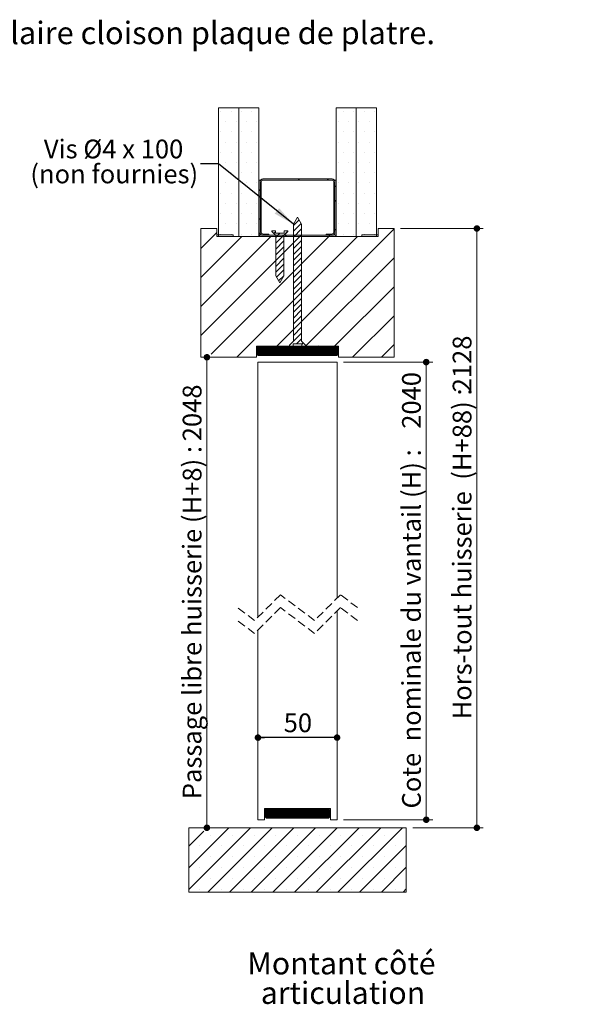
# Model space of a CAD drawing. Units: millimetres. Extents: x 11 to 849, y -9 to 1181.
# Drawn here: x 500 to 849, y 569 to 1181 of the extents above; entities that cross this region are included whole.
import ezdxf

# ---------------------------------------------------------------- set-up
doc = ezdxf.new("R2010")
doc.units = ezdxf.units.MM
doc.header["$LTSCALE"] = 4
doc.linetypes.add('HIDDEN', pattern=[1.905, 1.27, -0.635])
doc.layers.add('FORMAT', color=7, linetype='Continuous')
doc.styles.add('SLDTEXTSTYLE0', font='TXT', dxfattribs={"width": 0.75})
doc.styles.add('SLDTEXTSTYLE1', font='TXT', dxfattribs={"width": 0.6875})
doc.dimstyles.new('SLDDIMSTYLE0', dxfattribs={"dimtxt": 11.641667, "dimasz": 4.064, "dimexe": 0, "dimexo": 0.0625, "dimgap": 2.910417, "dimtad": 1, "dimrnd": 1e-09, "dimzin": 12, "dimdsep": 46, "dimtxsty": 'SLDTEXTSTYLE0', "dimblk1": 'DOT', "dimblk2": 'DOT', "dimsah": 1, "dimcen": 0.09, "dimadec": 0, "dimazin": 3, "dimtfac": 1, "dimtofl": 0, "dimtmove": 0, "dimatfit": 3, "dimldrblk": 'DOT', "dimfxl": 0, "dimfrac": 2, "dimtolj": 1, "dimtzin": 12, "dimarcsym": 0})
doc.dimstyles.new('SLDDIMSTYLE1', dxfattribs={"dimtxt": 0.18, "dimasz": 13.208, "dimexe": 0, "dimexo": 0.0625, "dimgap": 0, "dimtad": 0, "dimtih": 1, "dimtoh": 1, "dimdec": 0, "dimrnd": 1e-09, "dimzin": 0, "dimdsep": 46, "dimtxsty": 'Standard', "dimsah": 1, "dimcen": 0.09, "dimadec": 0, "dimazin": 0, "dimtfac": 13.208, "dimtdec": 0, "dimtofl": 0, "dimtmove": 0, "dimatfit": 3, "dimfxl": 0, "dimfrac": 2, "dimtolj": 1, "dimtzin": 0, "dimarcsym": 0})

# ---------------------------------------------------------------- blocks, each defined once
blk = doc.blocks.new('SW_NOTE_0')
at = {"color": 0, "linetype": 'Continuous', "lineweight": 0, "attachment_point": 1, "style": 'SLDTEXTSTYLE0'}
for s, insert, char_height in [('Plan', (0, 18.05), 14), (': Huisserie mixte - Pose perpendiculaire cloison plaque de platre.', (171.92, 18.05), 14), ('PB-104-2V', (44.08, 18.05), 14), ('_ind1', (135.96, 14.63), 10.583), ('Gamme Porte feu EI30.', (0, -0.47), 10.5833)]:
    blk.add_mtext(s, dxfattribs=dict(at, insert=insert, char_height=char_height))
blk = doc.blocks.new('_DOT')
at = {"color": 0, "linetype": 'ByBlock', "lineweight": -2}
blk.add_line((-0.5, 0), (-1, 0), dxfattribs=at)
at = {"color": 0, "linetype": 'ByBlock', "const_width": 0.5}
blk.add_lwpolyline([(-0.25, 0, 1), (0.25, 0, 1)], format="xyb", close=True, dxfattribs=at)
blk = doc.blocks.new('_D')
at = {"color": 7, "linetype": 'Continuous', "lineweight": 0}
for p, q in [((700.52, 968.35), (755.87, 968.35)), ((751.87, 968.35), (751.87, 684.08)), ((700.52, 684.08), (755.87, 684.08))]:
    blk.add_line(p, q, dxfattribs=at)
at = {"color": 7, "linetype": 'Continuous', "lineweight": 0, "xscale": 4.064, "yscale": 4.064}
for p, rotation in [((751.87, 968.35, 448.35), 90.0000000000004), ((751.87, 684.08, 448.35), 270.0000000000004)]:
    blk.add_blockref('_DOT', p, dxfattribs=dict(at, rotation=rotation))
at = {"color": 7, "linetype": 'Continuous', "lineweight": 0, "attachment_point": 1, "rotation": 90, "style": 'SLDTEXTSTYLE0'}
for s, insert, char_height in [('2040', (736.86, 926.94), 11.642), ('Cote  nominale du vantail (H) :', (736.86, 691.07), 11.6417)]:
    blk.add_mtext(s, dxfattribs=dict(at, insert=insert, char_height=char_height))
blk = doc.blocks.new('_D_1')
at = {"color": 7, "linetype": 'Continuous', "lineweight": 0}
blk.add_line((615.73, 679.08), (615.73, 971.35), dxfattribs=at)
at = {"color": 7, "linetype": 'Continuous', "lineweight": 0, "xscale": 4.064, "yscale": 4.064}
for p, rotation in [((615.73, 971.35, 448.35), 90.0000000000004), ((615.73, 679.08, 448.35), 270.0000000000004)]:
    blk.add_blockref('_DOT', p, dxfattribs=dict(at, rotation=rotation))
at = {"color": 7, "linetype": 'Continuous', "lineweight": 0, "attachment_point": 1, "rotation": 90, "style": 'SLDTEXTSTYLE0'}
for s, insert, char_height in [('2048', (600.72, 919.18), 11.642), ('Passage libre huisserie (H+8) :', (600.72, 696.84), 11.6417)]:
    blk.add_mtext(s, dxfattribs=dict(at, insert=insert, char_height=char_height))
blk = doc.blocks.new('_D_2')
at = {"color": 7, "linetype": 'Continuous', "lineweight": 0}
for p, q in [((735.97, 1051.35), (787.29, 1051.35)), ((783.29, 679.08), (783.29, 1051.35)), ((743.47, 679.08), (787.29, 679.08))]:
    blk.add_line(p, q, dxfattribs=at)
at = {"color": 7, "linetype": 'Continuous', "lineweight": 0, "xscale": 4.064, "yscale": 4.064}
for p, rotation in [((783.29, 1051.35, 448.35), 90.0000000000004), ((783.29, 679.08, 448.35), 270.0000000000004)]:
    blk.add_blockref('_DOT', p, dxfattribs=dict(at, rotation=rotation))
at = {"color": 7, "linetype": 'Continuous', "lineweight": 0, "attachment_point": 1, "rotation": 90, "style": 'SLDTEXTSTYLE0'}
for s, insert, char_height in [('2128', (768.28, 949.58), 11.642), ('Hors-tout huisserie  (H+88) :', (768.28, 746.43), 11.6417)]:
    blk.add_mtext(s, dxfattribs=dict(at, insert=insert, char_height=char_height))
blk = doc.blocks.new('_D_3')
at = {"layer": 'FORMAT'}
blk.add_line((696.52, 735.09), (647.42, 735.09), dxfattribs=at)
at = {"layer": 'FORMAT', "xscale": 4.064, "yscale": 4.064, "rotation": 180.0000000000003}
blk.add_blockref('_DOT', (647.42, 735.09, 448.35), dxfattribs=at)
at = {"layer": 'FORMAT', "xscale": 4.064, "yscale": 4.064}
blk.add_blockref('_DOT', (696.52, 735.09, 448.35), dxfattribs=at)
at = {"layer": 'FORMAT', "insert": (663.37, 750.1), "char_height": 11.642, "attachment_point": 1, "style": 'SLDTEXTSTYLE0'}
blk.add_mtext('50', dxfattribs=at)
blk = doc.blocks.new('SW_NOTE_1')
at = {"color": 0, "linetype": 'Continuous', "lineweight": 0, "char_height": 11.6417, "attachment_point": 2}
for s, insert, style in [('Vis Ø4 x 100', (-54.03, 15.09), 'SLDTEXTSTYLE1'), ('(non fournies)', (-53.6, -0.43), 'SLDTEXTSTYLE0')]:
    blk.add_mtext(s, dxfattribs=dict(at, insert=insert, style=style))
blk = doc.blocks.new('SW_HATCH_0')
at = {"color": 0, "linetype": 'Continuous', "lineweight": 0}
for p, q in [((12.37, 85.28), (12.37, 85.28)), ((18.72, 85.28), (18.72, 85.28)), ((25.07, 85.28), (25.07, 85.28)), ((31.42, 85.28), (31.42, 85.28)), ((88.57, 85.28), (88.57, 85.28)), ((94.92, 85.28), (94.92, 85.28)), ((101.27, 85.28), (101.27, 85.28)), ((107.62, 85.28), (107.62, 85.28)), ((15.55, 78.93), (15.55, 78.93)), ((21.9, 78.93), (21.9, 78.93)), ((28.25, 78.93), (28.25, 78.93)), ((34.6, 78.93), (34.6, 78.93)), ((85.4, 78.93), (85.4, 78.93)), ((91.75, 78.93), (91.75, 78.93)), ((98.1, 78.93), (98.1, 78.93)), ((104.45, 78.93), (104.45, 78.93)), ((12.37, 72.58), (12.37, 72.58)), ((18.72, 72.58), (18.72, 72.58)), ((25.07, 72.58), (25.07, 72.58)), ((31.42, 72.58), (31.42, 72.58)), ((88.57, 72.58), (88.57, 72.58)), ((94.92, 72.58), (94.92, 72.58)), ((101.27, 72.58), (101.27, 72.58)), ((107.62, 72.58), (107.62, 72.58)), ((15.55, 66.23), (15.55, 66.23)), ((21.9, 66.23), (21.9, 66.23)), ((28.25, 66.23), (28.25, 66.23)), ((34.6, 66.23), (34.6, 66.23)), ((85.4, 66.23), (85.4, 66.23)), ((91.75, 66.23), (91.75, 66.23)), ((98.1, 66.23), (98.1, 66.23)), ((104.45, 66.23), (104.45, 66.23)), ((12.37, 59.88), (12.37, 59.88)), ((18.72, 59.88), (18.72, 59.88)), ((25.07, 59.88), (25.07, 59.88)), ((31.42, 59.88), (31.42, 59.88)), ((88.57, 59.88), (88.57, 59.88)), ((94.92, 59.88), (94.92, 59.88)), ((101.27, 59.88), (101.27, 59.88)), ((107.62, 59.88), (107.62, 59.88)), ((15.55, 53.53), (15.55, 53.53)), ((21.9, 53.53), (21.9, 53.53)), ((28.25, 53.53), (28.25, 53.53)), ((34.6, 53.53), (34.6, 53.53)), ((85.4, 53.53), (85.4, 53.53)), ((91.75, 53.53), (91.75, 53.53)), ((98.1, 53.53), (98.1, 53.53)), ((104.45, 53.53), (104.45, 53.53)), ((18.72, 47.18), (18.72, 47.18)), ((25.07, 47.18), (25.07, 47.18)), ((31.42, 47.18), (31.42, 47.18)), ((60.49, 42.53), (61.24, 43.28)), ((78.45, 42.53), (79.2, 43.28)), ((88.57, 47.18), (88.57, 47.18)), ((94.92, 47.18), (94.92, 47.18)), ((101.27, 47.18), (101.27, 47.18)), ((107.62, 47.18), (107.62, 47.18)), ((15.55, 40.83), (15.55, 40.83)), ((28.25, 40.83), (28.25, 40.83)), ((34.6, 40.83), (34.6, 40.83)), ((36, 36), (36.75, 36.75)), ((83.25, 38.35), (84, 39.1)), ((85.4, 40.83), (85.4, 40.83)), ((91.75, 40.83), (91.75, 40.83)), ((98.1, 40.83), (98.1, 40.83)), ((104.45, 40.83), (104.45, 40.83)), ((12.37, 34.48), (12.37, 34.48)), ((18.72, 34.48), (18.72, 34.48)), ((25.07, 34.48), (25.07, 34.48)), ((88.57, 34.48), (88.57, 34.48)), ((94.92, 34.48), (94.92, 34.48)), ((101.27, 34.48), (101.27, 34.48)), ((107.62, 34.48), (107.62, 34.48)), ((15.55, 28.13), (15.55, 28.13)), ((21.9, 28.13), (21.9, 28.13)), ((28.25, 28.13), (28.25, 28.13)), ((34.6, 28.13), (34.6, 28.13)), ((83.25, 29.37), (84, 30.12)), ((85.4, 28.13), (85.4, 28.13)), ((91.75, 28.13), (91.75, 28.13)), ((98.1, 28.13), (98.1, 28.13)), ((104.45, 28.13), (104.45, 28.13)), ((12.37, 21.78), (12.37, 21.78)), ((18.72, 21.78), (18.72, 21.78)), ((25.07, 21.78), (25.07, 21.78)), ((31.42, 21.78), (31.42, 21.78)), ((36, 18.04), (36.75, 18.79)), ((36.75, 18.79), (37.5, 19.54)), ((88.57, 21.78), (88.57, 21.78)), ((94.92, 21.78), (94.92, 21.78)), ((101.27, 21.78), (101.27, 21.78)), ((107.62, 21.78), (107.62, 21.78)), ((15.55, 15.43), (15.55, 15.43)), ((21.9, 15.43), (21.9, 15.43)), ((28.25, 15.43), (28.25, 15.43)), ((34.6, 15.43), (34.6, 15.43)), ((47.29, -60.47), (120, 12.24)), ((57.5, 14.39), (60.95, 17.85)), ((57.5, 10.8), (62.27, 15.57)), ((85.4, 15.43), (85.4, 15.43)), ((91.75, 15.43), (91.75, 15.43)), ((98.1, 15.43), (98.1, 15.43)), ((104.45, 15.43), (104.45, 15.43)), ((0, 0), (10, 10)), ((0, -17.96), (25.49, 7.53)), ((0, -35.92), (43.45, 7.53)), ((0, -53.88), (61.41, 7.53)), ((6.37, -65.47), (79.37, 7.53)), ((12.37, 9.08), (12.37, 9.08)), ((18.72, 9.08), (18.72, 9.08)), ((22.33, -67.47), (97.33, 7.53)), ((25.07, 9.08), (25.07, 9.08)), ((31.42, 9.08), (31.42, 9.08)), ((36.01, 9.07), (36.75, 9.81)), ((45.27, 9.35), (46.31, 10.39)), ((46.46, 3.36), (53.96, 10.86)), ((46.46, 6.95), (49.11, 9.6)), ((52.43, 7.53), (53.18, 8.28)), ((57.5, 7.21), (62.5, 12.21)), ((57.5, 3.62), (62.5, 8.62)), ((61.41, 7.53), (62.16, 8.28)), ((79.37, 7.53), (80.12, 8.28)), ((80.12, 8.28), (80.87, 9.03)), ((82.5, 10.66), (83.25, 11.41)), ((83.25, 11.41), (84, 12.16)), ((88.57, 9.08), (88.57, 9.08)), ((94.92, 9.08), (94.92, 9.08)), ((101.27, 9.08), (101.27, 9.08)), ((107.62, 9.08), (107.62, 9.08)), ((46.46, -0.23), (51.46, 4.77)), ((46.46, -3.83), (51.46, 1.17)), ((57.5, 0.03), (62.5, 5.03)), ((57.5, -3.57), (62.5, 1.43)), ((46.46, -7.42), (51.46, -2.42)), ((46.46, -11.01), (51.46, -6.01)), ((57.5, -7.16), (62.5, -2.16)), ((57.5, -10.75), (62.5, -5.75)), ((65.25, -60.47), (120, -5.72)), ((46.46, -14.6), (51.46, -9.6)), ((57.5, -14.34), (62.5, -9.34)), ((46.96, -17.7), (51.46, -13.19)), ((48.27, -19.98), (51.46, -16.79)), ((57.5, -17.93), (62.5, -12.93)), ((57.5, -21.53), (62.5, -16.53)), ((57.5, -25.12), (62.5, -20.12)), ((57.5, -28.71), (62.5, -23.71)), ((83.21, -60.47), (120, -23.68)), ((57.5, -32.3), (62.5, -27.3)), ((57.5, -35.89), (62.5, -30.89)), ((57.5, -39.49), (62.5, -34.49)), ((57.5, -43.08), (62.5, -38.08)), ((57.5, -46.67), (62.5, -41.67)), ((94.17, -67.47), (120, -41.64)), ((57.5, -50.26), (62.5, -45.26)), ((57.5, -53.86), (62.5, -48.86)), ((57.5, -57.45), (62.5, -52.45)), ((35.6, -61.5), (36.03, -61.07)), ((35.6, -61.78), (36.31, -61.07)), ((35.6, -62.06), (36.59, -61.07)), ((35.6, -62.34), (36.87, -61.07)), ((35.6, -62.62), (37.15, -61.07)), ((35.6, -62.9), (37.43, -61.07)), ((35.6, -63.18), (37.71, -61.07)), ((35.6, -63.46), (37.99, -61.07)), ((35.6, -63.74), (38.27, -61.07)), ((35.6, -64.02), (38.55, -61.07)), ((35.6, -64.31), (38.83, -61.07)), ((35.6, -64.59), (39.11, -61.07)), ((35.6, -64.87), (39.39, -61.07)), ((35.6, -65.15), (39.67, -61.07)), ((35.6, -65.43), (39.96, -61.07)), ((35.65, -65.66), (40.24, -61.07)), ((35.78, -65.81), (40.52, -61.07)), ((36, -65.87), (40.8, -61.07)), ((36.28, -65.87), (41.08, -61.07)), ((36.56, -65.87), (41.36, -61.07)), ((36.84, -65.87), (41.64, -61.07)), ((37.12, -65.87), (41.92, -61.07)), ((37.4, -65.87), (42.2, -61.07)), ((37.68, -65.87), (42.48, -61.07)), ((37.96, -65.87), (42.76, -61.07)), ((38.24, -65.87), (43.04, -61.07)), ((38.52, -65.87), (43.32, -61.07)), ((38.8, -65.87), (43.6, -61.07)), ((39.08, -65.87), (43.88, -61.07)), ((39.36, -65.87), (44.16, -61.07)), ((39.65, -65.87), (44.45, -61.07)), ((39.93, -65.87), (44.73, -61.07)), ((40.21, -65.87), (45.01, -61.07)), ((40.49, -65.87), (45.29, -61.07)), ((40.77, -65.87), (45.57, -61.07)), ((41.05, -65.87), (45.85, -61.07)), ((41.33, -65.87), (46.13, -61.07)), ((41.61, -65.87), (46.41, -61.07)), ((41.89, -65.87), (46.69, -61.07)), ((42.17, -65.87), (46.97, -61.07)), ((42.45, -65.87), (47.25, -61.07)), ((42.73, -65.87), (47.53, -61.07)), ((43.01, -65.87), (47.81, -61.07)), ((43.29, -65.87), (48.09, -61.07)), ((43.57, -65.87), (48.37, -61.07)), ((43.85, -65.87), (48.65, -61.07)), ((44.14, -65.87), (48.94, -61.07)), ((44.42, -65.87), (49.22, -61.07)), ((44.7, -65.87), (49.5, -61.07)), ((44.98, -65.87), (49.78, -61.07)), ((45.26, -65.87), (50.06, -61.07)), ((45.54, -65.87), (50.34, -61.07)), ((45.82, -65.87), (50.62, -61.07)), ((46.1, -65.87), (50.9, -61.07)), ((46.38, -65.87), (51.18, -61.07)), ((46.66, -65.87), (51.46, -61.07)), ((46.94, -65.87), (51.74, -61.07)), ((47.22, -65.87), (52.02, -61.07)), ((47.5, -65.87), (52.3, -61.07)), ((47.78, -65.87), (52.58, -61.07)), ((48.06, -65.87), (52.86, -61.07)), ((48.34, -65.87), (53.14, -61.07)), ((48.63, -65.87), (53.43, -61.07)), ((48.91, -65.87), (53.71, -61.07)), ((49.19, -65.87), (53.99, -61.07)), ((49.47, -65.87), (54.27, -61.07)), ((49.75, -65.87), (54.55, -61.07)), ((50.03, -65.87), (54.83, -61.07)), ((50.31, -65.87), (55.11, -61.07)), ((50.59, -65.87), (55.39, -61.07)), ((50.87, -65.87), (55.67, -61.07)), ((51.15, -65.87), (55.95, -61.07)), ((51.43, -65.87), (56.23, -61.07)), ((51.71, -65.87), (56.51, -61.07)), ((51.99, -65.87), (56.79, -61.07)), ((52.27, -65.87), (57.07, -61.07)), ((52.55, -65.87), (57.35, -61.07)), ((52.83, -65.87), (57.63, -61.07)), ((53.12, -65.87), (57.92, -61.07)), ((53.4, -65.87), (58.2, -61.07)), ((53.68, -65.87), (58.48, -61.07)), ((53.96, -65.87), (58.76, -61.07)), ((54.24, -65.87), (59.04, -61.07)), ((54.52, -65.87), (59.32, -61.07)), ((55.35, -61.07), (54.75, -60.47)), ((54.8, -65.87), (59.6, -61.07)), ((55.08, -65.87), (59.88, -61.07)), ((55.36, -65.87), (60.16, -61.07)), ((55.64, -65.87), (60.44, -61.07)), ((55.92, -65.87), (60.72, -61.07)), ((56.2, -65.87), (61, -61.07)), ((56.48, -65.87), (61.28, -61.07)), ((56.76, -65.87), (61.56, -61.07)), ((57.04, -65.87), (61.84, -61.07)), ((57.33, -65.87), (62.13, -61.07)), ((57.61, -65.87), (62.41, -61.07)), ((57.89, -65.87), (62.69, -61.07)), ((58.17, -65.87), (62.97, -61.07)), ((58.45, -65.87), (63.25, -61.07)), ((58.73, -65.87), (63.53, -61.07)), ((59.01, -65.87), (63.81, -61.07)), ((59.29, -65.87), (64.09, -61.07)), ((59.46, -59.08), (62.5, -56.04)), ((59.57, -65.87), (64.37, -61.07)), ((59.85, -65.87), (64.65, -61.07)), ((60.13, -65.87), (64.93, -61.07)), ((60.41, -65.87), (65.21, -61.07)), ((60.69, -65.87), (65.49, -61.07)), ((60.97, -65.87), (65.77, -61.07)), ((61.25, -65.87), (66.05, -61.07)), ((61.53, -65.87), (66.33, -61.07)), ((61.82, -65.87), (66.62, -61.07)), ((62.1, -65.87), (66.9, -61.07)), ((62.38, -65.87), (67.18, -61.07)), ((62.65, -59.48), (63.56, -58.57)), ((62.66, -65.87), (67.46, -61.07)), ((62.94, -65.87), (67.74, -61.07)), ((63.22, -65.87), (68.02, -61.07)), ((63.5, -65.87), (68.3, -61.07)), ((63.78, -65.87), (68.58, -61.07)), ((64.06, -65.87), (68.86, -61.07)), ((64.34, -65.87), (69.14, -61.07)), ((64.62, -65.87), (69.42, -61.07)), ((64.9, -65.87), (69.7, -61.07)), ((65.18, -65.87), (69.98, -61.07)), ((65.46, -65.87), (70.26, -61.07)), ((65.74, -65.87), (70.54, -61.07)), ((66.02, -65.87), (70.82, -61.07)), ((66.31, -65.87), (71.11, -61.07)), ((66.59, -65.87), (71.39, -61.07)), ((66.87, -65.87), (71.67, -61.07)), ((67.15, -65.87), (71.95, -61.07)), ((67.43, -65.87), (72.23, -61.07)), ((67.71, -65.87), (72.51, -61.07)), ((67.99, -65.87), (72.79, -61.07)), ((68.27, -65.87), (73.07, -61.07)), ((68.55, -65.87), (73.35, -61.07)), ((68.83, -65.87), (73.63, -61.07)), ((69.11, -65.87), (73.91, -61.07)), ((69.39, -65.87), (74.19, -61.07)), ((69.67, -65.87), (74.47, -61.07)), ((69.95, -65.87), (74.75, -61.07)), ((70.23, -65.87), (75.03, -61.07)), ((70.51, -65.87), (75.31, -61.07)), ((70.8, -65.87), (75.6, -61.07)), ((71.08, -65.87), (75.88, -61.07)), ((71.36, -65.87), (76.16, -61.07)), ((71.64, -65.87), (76.44, -61.07)), ((71.92, -65.87), (76.72, -61.07)), ((72.2, -65.87), (77, -61.07)), ((72.48, -65.87), (77.28, -61.07)), ((73.31, -61.07), (72.71, -60.47)), ((72.76, -65.87), (77.56, -61.07)), ((73.04, -65.87), (77.84, -61.07)), ((73.32, -65.87), (78.12, -61.07)), ((73.6, -65.87), (78.4, -61.07)), ((73.88, -65.87), (78.68, -61.07)), ((74.16, -65.87), (78.96, -61.07)), ((74.44, -65.87), (79.24, -61.07)), ((74.72, -65.87), (79.52, -61.07)), ((75, -65.87), (79.8, -61.07)), ((75.29, -65.87), (80.09, -61.07)), ((75.57, -65.87), (80.37, -61.07)), ((75.85, -65.87), (80.65, -61.07)), ((76.13, -65.87), (80.93, -61.07)), ((76.41, -65.87), (81.21, -61.07)), ((76.69, -65.87), (81.49, -61.07)), ((76.97, -65.87), (81.77, -61.07)), ((77.25, -65.87), (82.05, -61.07)), ((77.53, -65.87), (82.33, -61.07)), ((77.81, -65.87), (82.61, -61.07)), ((78.09, -65.87), (82.89, -61.07)), ((78.37, -65.87), (83.17, -61.07)), ((78.65, -65.87), (83.45, -61.07)), ((78.93, -65.87), (83.73, -61.07)), ((79.21, -65.87), (84.01, -61.07)), ((79.5, -65.87), (84.23, -61.14)), ((112.13, -67.47), (120, -59.61)), ((60.75, -66.47), (60.15, -65.87)), ((78.71, -66.47), (78.11, -65.87)), ((79.78, -65.87), (84.36, -61.29)), ((80.06, -65.87), (84.4, -61.53)), ((80.34, -65.87), (84.4, -61.81)), ((80.62, -65.87), (84.4, -62.09)), ((80.9, -65.87), (84.4, -62.37)), ((81.18, -65.87), (84.4, -62.65)), ((81.46, -65.87), (84.4, -62.93)), ((81.74, -65.87), (84.4, -63.21)), ((82.02, -65.87), (84.4, -63.49)), ((82.3, -65.87), (84.4, -63.77)), ((82.58, -65.87), (84.4, -64.05)), ((82.86, -65.87), (84.4, -64.34)), ((83.14, -65.87), (84.4, -64.62)), ((83.42, -65.87), (84.4, -64.9)), ((83.7, -65.87), (84.4, -65.18)), ((83.99, -65.87), (84.4, -65.46)), ((40, -348.87), (41.12, -347.75)), ((40, -349.15), (41.41, -347.75)), ((40.01, -348.58), (40.83, -347.76)), ((40.6, -348.83), (41.09, -348.35)), ((40.6, -349.11), (41.37, -348.35)), ((40.6, -349.39), (41.65, -348.35)), ((40.6, -349.67), (41.93, -348.35)), ((40.6, -349.95), (42.21, -348.35)), ((40.6, -350.24), (42.49, -348.35)), ((40.6, -350.52), (42.77, -348.35)), ((40.6, -350.8), (43.05, -348.35)), ((40.6, -351.08), (43.33, -348.35)), ((40.6, -351.36), (43.61, -348.35)), ((40.6, -351.64), (43.89, -348.35)), ((40.6, -351.92), (44.17, -348.35)), ((40.6, -352.2), (44.45, -348.35)), ((40.6, -352.48), (44.73, -348.35)), ((40.6, -352.76), (45.01, -348.35)), ((40.67, -352.97), (45.3, -348.35)), ((40.82, -353.1), (45.58, -348.35)), ((41.06, -353.15), (45.86, -348.35)), ((41.09, -348.35), (41.69, -347.75)), ((41.34, -353.15), (46.14, -348.35)), ((41.37, -348.35), (41.97, -347.75)), ((41.62, -353.15), (46.42, -348.35)), ((41.65, -348.35), (42.25, -347.75)), ((41.9, -353.15), (46.7, -348.35)), ((41.93, -348.35), (42.53, -347.75)), ((42.18, -353.15), (46.98, -348.35)), ((42.21, -348.35), (42.81, -347.75)), ((42.46, -353.15), (47.26, -348.35)), ((42.49, -348.35), (43.09, -347.75)), ((42.74, -353.15), (47.54, -348.35)), ((42.77, -348.35), (43.37, -347.75)), ((43.02, -353.15), (47.82, -348.35)), ((43.05, -348.35), (43.65, -347.75)), ((43.3, -353.15), (48.1, -348.35)), ((43.33, -348.35), (43.93, -347.75)), ((43.58, -353.15), (48.38, -348.35)), ((43.61, -348.35), (44.21, -347.75)), ((43.86, -353.15), (48.66, -348.35)), ((43.89, -348.35), (44.49, -347.75)), ((44.14, -353.15), (48.94, -348.35)), ((44.17, -348.35), (44.77, -347.75)), ((44.42, -353.15), (49.22, -348.35)), ((44.45, -348.35), (45.05, -347.75)), ((44.7, -353.15), (49.5, -348.35)), ((44.73, -348.35), (45.33, -347.75)), ((44.99, -353.15), (49.79, -348.35)), ((45.01, -348.35), (45.61, -347.75)), ((45.27, -353.15), (50.07, -348.35)), ((45.3, -348.35), (45.9, -347.75)), ((45.55, -353.15), (50.35, -348.35)), ((45.58, -348.35), (46.18, -347.75)), ((45.83, -353.15), (50.63, -348.35)), ((45.86, -348.35), (46.46, -347.75)), ((46.11, -353.15), (50.91, -348.35)), ((46.14, -348.35), (46.74, -347.75)), ((46.39, -353.15), (51.19, -348.35)), ((46.42, -348.35), (47.02, -347.75)), ((46.67, -353.15), (51.47, -348.35)), ((46.7, -348.35), (47.3, -347.75)), ((46.95, -353.15), (51.75, -348.35)), ((46.98, -348.35), (47.58, -347.75)), ((47.23, -353.15), (52.03, -348.35)), ((47.26, -348.35), (47.86, -347.75)), ((47.51, -353.15), (52.31, -348.35)), ((47.54, -348.35), (48.14, -347.75)), ((47.79, -353.15), (52.59, -348.35)), ((47.82, -348.35), (48.42, -347.75)), ((48.07, -353.15), (52.87, -348.35)), ((48.1, -348.35), (48.7, -347.75)), ((48.35, -353.15), (53.15, -348.35)), ((48.38, -348.35), (48.98, -347.75)), ((48.63, -353.15), (53.43, -348.35)), ((48.66, -348.35), (49.26, -347.75)), ((48.91, -353.15), (53.71, -348.35)), ((48.94, -348.35), (49.54, -347.75)), ((49.2, -353.15), (54, -348.35)), ((49.22, -348.35), (49.82, -347.75)), ((49.48, -353.15), (54.28, -348.35)), ((49.5, -348.35), (50.1, -347.75)), ((49.76, -353.15), (54.56, -348.35)), ((49.79, -348.35), (50.39, -347.75)), ((50.04, -353.15), (54.84, -348.35)), ((50.07, -348.35), (50.67, -347.75)), ((50.32, -353.15), (55.12, -348.35)), ((50.35, -348.35), (50.95, -347.75)), ((50.6, -353.15), (55.4, -348.35)), ((50.63, -348.35), (51.23, -347.75)), ((50.88, -353.15), (55.68, -348.35)), ((50.91, -348.35), (51.51, -347.75)), ((51.16, -353.15), (55.96, -348.35)), ((51.19, -348.35), (51.79, -347.75)), ((51.44, -353.15), (56.24, -348.35)), ((51.47, -348.35), (52.07, -347.75)), ((51.72, -353.15), (56.52, -348.35)), ((51.75, -348.35), (52.35, -347.75)), ((52, -353.15), (56.8, -348.35)), ((52.03, -348.35), (52.63, -347.75)), ((52.28, -353.15), (57.08, -348.35)), ((52.31, -348.35), (52.91, -347.75)), ((52.56, -353.15), (57.36, -348.35)), ((52.59, -348.35), (53.19, -347.75)), ((52.84, -353.15), (57.64, -348.35)), ((52.87, -348.35), (53.47, -347.75)), ((53.12, -353.15), (57.92, -348.35)), ((53.15, -348.35), (53.75, -347.75)), ((53.4, -353.15), (58.2, -348.35)), ((53.43, -348.35), (54.03, -347.75)), ((53.69, -353.15), (58.49, -348.35)), ((53.71, -348.35), (54.31, -347.75)), ((53.97, -353.15), (58.77, -348.35)), ((54, -348.35), (54.6, -347.75)), ((54.25, -353.15), (59.05, -348.35)), ((54.28, -348.35), (54.88, -347.75)), ((54.53, -353.15), (59.33, -348.35)), ((54.56, -348.35), (55.16, -347.75)), ((54.81, -353.15), (59.61, -348.35)), ((54.84, -348.35), (55.44, -347.75)), ((55.09, -353.15), (59.89, -348.35)), ((55.12, -348.35), (55.72, -347.75)), ((55.37, -353.15), (60.17, -348.35)), ((55.4, -348.35), (56, -347.75)), ((55.65, -353.15), (60.45, -348.35)), ((55.68, -348.35), (56.28, -347.75)), ((55.93, -353.15), (60.73, -348.35)), ((55.96, -348.35), (56.56, -347.75)), ((56.21, -353.15), (61.01, -348.35)), ((56.24, -348.35), (56.84, -347.75)), ((56.49, -353.15), (61.29, -348.35)), ((56.52, -348.35), (57.12, -347.75)), ((56.77, -353.15), (61.57, -348.35)), ((56.8, -348.35), (57.4, -347.75)), ((57.05, -353.15), (61.85, -348.35)), ((57.08, -348.35), (57.68, -347.75)), ((57.33, -353.15), (62.13, -348.35)), ((57.36, -348.35), (57.96, -347.75)), ((57.61, -353.15), (62.41, -348.35)), ((57.64, -348.35), (58.24, -347.75)), ((57.89, -353.15), (62.69, -348.35)), ((57.92, -348.35), (58.52, -347.75)), ((58.18, -353.15), (62.98, -348.35)), ((58.2, -348.35), (58.8, -347.75)), ((58.46, -353.15), (63.26, -348.35)), ((58.49, -348.35), (59.09, -347.75)), ((58.74, -353.15), (63.54, -348.35)), ((58.77, -348.35), (59.37, -347.75)), ((59.02, -353.15), (63.82, -348.35)), ((59.05, -348.35), (59.65, -347.75)), ((59.3, -353.15), (64.1, -348.35)), ((59.33, -348.35), (59.93, -347.75)), ((59.58, -353.15), (64.38, -348.35)), ((59.61, -348.35), (60.21, -347.75)), ((59.86, -353.15), (64.66, -348.35)), ((59.89, -348.35), (60.49, -347.75)), ((60.14, -353.15), (64.94, -348.35)), ((60.17, -348.35), (60.77, -347.75)), ((60.42, -353.15), (65.22, -348.35)), ((60.45, -348.35), (61.05, -347.75)), ((60.7, -353.15), (65.5, -348.35)), ((60.73, -348.35), (61.33, -347.75)), ((60.98, -353.15), (65.78, -348.35)), ((61.01, -348.35), (61.61, -347.75)), ((61.26, -353.15), (66.06, -348.35)), ((61.29, -348.35), (61.89, -347.75)), ((61.54, -353.15), (66.34, -348.35)), ((61.57, -348.35), (62.17, -347.75)), ((61.82, -353.15), (66.62, -348.35)), ((61.85, -348.35), (62.45, -347.75)), ((62.1, -353.15), (66.9, -348.35)), ((62.13, -348.35), (62.73, -347.75)), ((62.38, -353.15), (67.18, -348.35)), ((62.41, -348.35), (63.01, -347.75)), ((62.67, -353.15), (67.47, -348.35)), ((62.69, -348.35), (63.29, -347.75)), ((62.95, -353.15), (67.75, -348.35)), ((62.98, -348.35), (63.58, -347.75)), ((63.23, -353.15), (68.03, -348.35)), ((63.26, -348.35), (63.86, -347.75)), ((63.51, -353.15), (68.31, -348.35)), ((63.54, -348.35), (64.14, -347.75)), ((63.79, -353.15), (68.59, -348.35)), ((63.82, -348.35), (64.42, -347.75)), ((64.07, -353.15), (68.87, -348.35)), ((64.1, -348.35), (64.7, -347.75)), ((64.35, -353.15), (69.15, -348.35)), ((64.38, -348.35), (64.98, -347.75)), ((64.63, -353.15), (69.43, -348.35)), ((64.66, -348.35), (65.26, -347.75)), ((64.91, -353.15), (69.71, -348.35)), ((64.94, -348.35), (65.54, -347.75)), ((65.19, -353.15), (69.99, -348.35)), ((65.22, -348.35), (65.82, -347.75)), ((65.47, -353.15), (70.27, -348.35)), ((65.5, -348.35), (66.1, -347.75)), ((65.75, -353.15), (70.55, -348.35)), ((65.78, -348.35), (66.38, -347.75)), ((66.03, -353.15), (70.83, -348.35)), ((66.06, -348.35), (66.66, -347.75)), ((66.31, -353.15), (71.11, -348.35)), ((66.34, -348.35), (66.94, -347.75)), ((66.59, -353.15), (71.39, -348.35)), ((66.62, -348.35), (67.22, -347.75)), ((66.87, -353.15), (71.67, -348.35)), ((66.9, -348.35), (67.5, -347.75)), ((67.16, -353.15), (71.96, -348.35)), ((67.18, -348.35), (67.78, -347.75)), ((67.44, -353.15), (72.24, -348.35)), ((67.47, -348.35), (68.07, -347.75)), ((67.72, -353.15), (72.52, -348.35)), ((67.75, -348.35), (68.35, -347.75)), ((68, -353.15), (72.8, -348.35)), ((68.03, -348.35), (68.63, -347.75)), ((68.28, -353.15), (73.08, -348.35)), ((68.31, -348.35), (68.91, -347.75)), ((68.56, -353.15), (73.36, -348.35)), ((68.59, -348.35), (69.19, -347.75)), ((68.84, -353.15), (73.64, -348.35)), ((68.87, -348.35), (69.47, -347.75)), ((69.12, -353.15), (73.92, -348.35)), ((69.15, -348.35), (69.75, -347.75)), ((69.4, -353.15), (74.2, -348.35)), ((69.43, -348.35), (70.03, -347.75)), ((69.68, -353.15), (74.48, -348.35)), ((69.71, -348.35), (70.31, -347.75)), ((69.96, -353.15), (74.76, -348.35)), ((69.99, -348.35), (70.59, -347.75)), ((70.24, -353.15), (75.04, -348.35)), ((70.27, -348.35), (70.87, -347.75)), ((70.52, -353.15), (75.32, -348.35)), ((70.55, -348.35), (71.15, -347.75)), ((70.8, -353.15), (75.6, -348.35)), ((70.83, -348.35), (71.43, -347.75)), ((71.08, -353.15), (75.88, -348.35)), ((71.11, -348.35), (71.71, -347.75)), ((71.37, -353.15), (76.17, -348.35)), ((71.39, -348.35), (71.99, -347.75)), ((71.65, -353.15), (76.45, -348.35)), ((71.67, -348.35), (72.27, -347.75)), ((71.93, -353.15), (76.73, -348.35)), ((71.96, -348.35), (72.56, -347.75)), ((72.21, -353.15), (77.01, -348.35)), ((72.24, -348.35), (72.84, -347.75)), ((72.49, -353.15), (77.29, -348.35)), ((72.52, -348.35), (73.12, -347.75)), ((72.77, -353.15), (77.57, -348.35)), ((72.8, -348.35), (73.4, -347.75)), ((73.05, -353.15), (77.85, -348.35)), ((73.08, -348.35), (73.68, -347.75)), ((73.33, -353.15), (78.13, -348.35)), ((73.36, -348.35), (73.96, -347.75)), ((73.61, -353.15), (78.41, -348.35)), ((73.64, -348.35), (74.24, -347.75)), ((73.89, -353.15), (78.69, -348.35)), ((73.92, -348.35), (74.52, -347.75)), ((74.17, -353.15), (78.97, -348.35)), ((74.2, -348.35), (74.8, -347.75)), ((74.45, -353.15), (79.2, -348.4)), ((74.48, -348.35), (75.08, -347.75)), ((74.73, -353.15), (79.34, -348.54)), ((74.76, -348.35), (75.36, -347.75)), ((75.04, -348.35), (75.64, -347.75)), ((75.32, -348.35), (75.92, -347.75)), ((75.6, -348.35), (76.2, -347.75)), ((75.88, -348.35), (76.48, -347.75)), ((76.17, -348.35), (76.77, -347.75)), ((76.45, -348.35), (77.05, -347.75)), ((76.73, -348.35), (77.33, -347.75)), ((77.01, -348.35), (77.61, -347.75)), ((77.29, -348.35), (77.89, -347.75)), ((77.57, -348.35), (78.17, -347.75)), ((77.85, -348.35), (78.45, -347.75)), ((78.13, -348.35), (78.73, -347.75)), ((78.41, -348.35), (79.01, -347.75)), ((78.69, -348.35), (79.26, -347.78)), ((78.97, -348.35), (79.46, -347.86)), ((79.2, -348.4), (79.63, -347.97)), ((79.34, -348.54), (79.77, -348.11)), ((79.4, -348.76), (79.88, -348.28)), ((79.4, -349.04), (79.96, -348.48)), ((40, -349.43), (40.6, -348.83)), ((40, -349.71), (40.6, -349.11)), ((40, -349.99), (40.6, -349.39)), ((40, -350.27), (40.6, -349.67)), ((40, -350.55), (40.6, -349.95)), ((40, -350.84), (40.6, -350.24)), ((40, -351.12), (40.6, -350.52)), ((40, -351.4), (40.6, -350.8)), ((40, -351.68), (40.6, -351.08)), ((40, -351.96), (40.6, -351.36)), ((40, -352.24), (40.6, -351.64)), ((40, -352.52), (40.6, -351.92)), ((40, -352.8), (40.6, -352.2)), ((40.04, -353.04), (40.6, -352.48)), ((40.13, -353.23), (40.6, -352.76)), ((40.24, -353.4), (40.67, -352.97)), ((40.39, -353.54), (40.82, -353.1)), ((40.56, -353.64), (41.06, -353.15)), ((40.77, -353.72), (41.34, -353.15)), ((41.02, -353.75), (41.62, -353.15)), ((41.3, -353.75), (41.9, -353.15)), ((41.58, -353.75), (42.18, -353.15)), ((41.86, -353.75), (42.46, -353.15)), ((42.14, -353.75), (42.74, -353.15)), ((42.42, -353.75), (43.02, -353.15)), ((42.7, -353.75), (43.3, -353.15)), ((42.98, -353.75), (43.58, -353.15)), ((43.26, -353.75), (43.86, -353.15)), ((43.54, -353.75), (44.14, -353.15)), ((43.82, -353.75), (44.42, -353.15)), ((44.1, -353.75), (44.7, -353.15)), ((44.39, -353.75), (44.99, -353.15)), ((44.67, -353.75), (45.27, -353.15)), ((44.95, -353.75), (45.55, -353.15)), ((45.23, -353.75), (45.83, -353.15)), ((45.51, -353.75), (46.11, -353.15)), ((45.79, -353.75), (46.39, -353.15)), ((46.07, -353.75), (46.67, -353.15)), ((46.35, -353.75), (46.95, -353.15)), ((46.63, -353.75), (47.23, -353.15)), ((46.91, -353.75), (47.51, -353.15)), ((47.19, -353.75), (47.79, -353.15)), ((47.47, -353.75), (48.07, -353.15)), ((47.75, -353.75), (48.35, -353.15)), ((48.03, -353.75), (48.63, -353.15)), ((48.31, -353.75), (48.91, -353.15)), ((48.6, -353.75), (49.2, -353.15)), ((48.88, -353.75), (49.48, -353.15)), ((49.16, -353.75), (49.76, -353.15)), ((49.44, -353.75), (50.04, -353.15)), ((49.72, -353.75), (50.32, -353.15)), ((50, -353.75), (50.6, -353.15)), ((50.28, -353.75), (50.88, -353.15)), ((50.56, -353.75), (51.16, -353.15)), ((50.84, -353.75), (51.44, -353.15)), ((51.12, -353.75), (51.72, -353.15)), ((51.4, -353.75), (52, -353.15)), ((51.68, -353.75), (52.28, -353.15)), ((51.96, -353.75), (52.56, -353.15)), ((52.24, -353.75), (52.84, -353.15)), ((52.52, -353.75), (53.12, -353.15)), ((52.8, -353.75), (53.4, -353.15)), ((53.09, -353.75), (53.69, -353.15)), ((53.37, -353.75), (53.97, -353.15)), ((53.65, -353.75), (54.25, -353.15)), ((53.93, -353.75), (54.53, -353.15)), ((54.21, -353.75), (54.81, -353.15)), ((54.49, -353.75), (55.09, -353.15)), ((54.77, -353.75), (55.37, -353.15)), ((55.05, -353.75), (55.65, -353.15)), ((55.33, -353.75), (55.93, -353.15)), ((55.61, -353.75), (56.21, -353.15)), ((55.89, -353.75), (56.49, -353.15)), ((56.17, -353.75), (56.77, -353.15)), ((56.45, -353.75), (57.05, -353.15)), ((56.73, -353.75), (57.33, -353.15)), ((57.01, -353.75), (57.61, -353.15)), ((57.29, -353.75), (57.89, -353.15)), ((57.58, -353.75), (58.18, -353.15)), ((57.86, -353.75), (58.46, -353.15)), ((58.14, -353.75), (58.74, -353.15)), ((58.42, -353.75), (59.02, -353.15)), ((58.7, -353.75), (59.3, -353.15)), ((58.98, -353.75), (59.58, -353.15)), ((59.26, -353.75), (59.86, -353.15)), ((59.54, -353.75), (60.14, -353.15)), ((59.82, -353.75), (60.42, -353.15)), ((60.1, -353.75), (60.7, -353.15)), ((60.38, -353.75), (60.98, -353.15)), ((60.66, -353.75), (61.26, -353.15)), ((60.94, -353.75), (61.54, -353.15)), ((61.22, -353.75), (61.82, -353.15)), ((61.5, -353.75), (62.1, -353.15)), ((61.78, -353.75), (62.38, -353.15)), ((62.07, -353.75), (62.67, -353.15)), ((62.35, -353.75), (62.95, -353.15)), ((62.63, -353.75), (63.23, -353.15)), ((62.91, -353.75), (63.51, -353.15)), ((63.19, -353.75), (63.79, -353.15)), ((63.47, -353.75), (64.07, -353.15)), ((63.75, -353.75), (64.35, -353.15)), ((64.03, -353.75), (64.63, -353.15)), ((64.31, -353.75), (64.91, -353.15)), ((64.59, -353.75), (65.19, -353.15)), ((64.87, -353.75), (65.47, -353.15)), ((65.15, -353.75), (65.75, -353.15)), ((65.43, -353.75), (66.03, -353.15)), ((65.71, -353.75), (66.31, -353.15)), ((65.99, -353.75), (66.59, -353.15)), ((66.27, -353.75), (66.87, -353.15)), ((66.56, -353.75), (67.16, -353.15)), ((66.84, -353.75), (67.44, -353.15)), ((67.12, -353.75), (67.72, -353.15)), ((67.4, -353.75), (68, -353.15)), ((67.68, -353.75), (68.28, -353.15)), ((67.96, -353.75), (68.56, -353.15)), ((68.24, -353.75), (68.84, -353.15)), ((68.52, -353.75), (69.12, -353.15)), ((68.8, -353.75), (69.4, -353.15)), ((69.08, -353.75), (69.68, -353.15)), ((69.36, -353.75), (69.96, -353.15)), ((69.64, -353.75), (70.24, -353.15)), ((69.92, -353.75), (70.52, -353.15)), ((70.2, -353.75), (70.8, -353.15)), ((70.48, -353.75), (71.08, -353.15)), ((70.77, -353.75), (71.37, -353.15)), ((71.05, -353.75), (71.65, -353.15)), ((71.33, -353.75), (71.93, -353.15)), ((71.61, -353.75), (72.21, -353.15)), ((71.89, -353.75), (72.49, -353.15)), ((72.17, -353.75), (72.77, -353.15)), ((72.45, -353.75), (73.05, -353.15)), ((72.73, -353.75), (73.33, -353.15)), ((73.01, -353.75), (73.61, -353.15)), ((73.29, -353.75), (73.89, -353.15)), ((73.57, -353.75), (74.17, -353.15)), ((73.85, -353.75), (74.45, -353.15)), ((74.13, -353.75), (74.73, -353.15)), ((74.41, -353.75), (75.01, -353.15)), ((74.69, -353.75), (75.29, -353.15)), ((74.97, -353.75), (75.57, -353.15)), ((75.01, -353.15), (79.4, -348.76)), ((75.26, -353.75), (75.86, -353.15)), ((75.29, -353.15), (79.4, -349.04)), ((75.54, -353.75), (76.14, -353.15)), ((75.57, -353.15), (79.4, -349.32)), ((75.82, -353.75), (76.42, -353.15)), ((75.86, -353.15), (79.4, -349.6)), ((76.1, -353.75), (76.7, -353.15)), ((76.14, -353.15), (79.4, -349.88)), ((76.38, -353.75), (76.98, -353.15)), ((76.42, -353.15), (79.4, -350.16)), ((76.66, -353.75), (77.26, -353.15)), ((76.7, -353.15), (79.4, -350.44)), ((76.94, -353.75), (77.54, -353.15)), ((76.98, -353.15), (79.4, -350.72)), ((77.22, -353.75), (77.82, -353.15)), ((77.26, -353.15), (79.4, -351)), ((77.5, -353.75), (78.1, -353.15)), ((77.54, -353.15), (79.4, -351.29)), ((77.78, -353.75), (78.38, -353.15)), ((77.82, -353.15), (79.4, -351.57)), ((78.06, -353.75), (78.66, -353.15)), ((78.1, -353.15), (79.4, -351.85)), ((78.34, -353.75), (78.94, -353.15)), ((78.38, -353.15), (79.4, -352.13)), ((78.62, -353.75), (80, -352.37)), ((78.66, -353.15), (79.4, -352.41)), ((78.9, -353.75), (80, -352.65)), ((78.94, -353.15), (79.4, -352.69)), ((79.21, -353.72), (79.98, -352.95)), ((79.4, -349.32), (80, -348.72)), ((79.4, -349.6), (80, -349)), ((79.4, -349.88), (80, -349.28)), ((79.4, -350.16), (80, -349.56)), ((79.4, -350.44), (80, -349.84)), ((79.4, -350.72), (80, -350.12)), ((79.4, -351), (80, -350.4)), ((79.4, -351.29), (80, -350.69)), ((79.4, -351.57), (80, -350.97)), ((79.4, -351.85), (80, -351.25)), ((79.4, -352.13), (80, -351.53)), ((79.4, -352.41), (80, -351.81)), ((79.4, -352.69), (80, -352.09)), ((-7.5, -384.58), (17.34, -359.75)), ((-7.5, -398.05), (30.81, -359.75)), ((4.28, -399.75), (44.28, -359.75)), ((17.75, -399.75), (57.75, -359.75)), ((31.22, -399.75), (71.22, -359.75)), ((44.69, -399.75), (84.69, -359.75)), ((58.16, -399.75), (98.16, -359.75)), ((71.63, -399.75), (111.63, -359.75)), ((85.1, -399.75), (125.1, -359.75)), ((-7.5, -371.11), (1.87, -361.75)), ((-7.35, -364.23), (-7.35, -364.23)), ((6.12, -364.23), (6.12, -364.23)), ((19.59, -364.23), (19.59, -364.23)), ((33.06, -364.23), (33.06, -364.23)), ((46.53, -364.23), (46.53, -364.23)), ((60, -364.23), (60, -364.23)), ((73.47, -364.23), (73.47, -364.23)), ((86.94, -364.23), (86.94, -364.23)), ((100.41, -364.23), (100.41, -364.23)), ((113.88, -364.23), (113.88, -364.23)), ((127.35, -364.23), (127.35, -364.23)), ((-0.62, -370.97), (-0.62, -370.97)), ((12.85, -370.97), (12.85, -370.97)), ((26.32, -370.97), (26.32, -370.97)), ((39.79, -370.97), (39.79, -370.97)), ((53.26, -370.97), (53.26, -370.97)), ((66.74, -370.97), (66.74, -370.97)), ((80.21, -370.97), (80.21, -370.97)), ((93.68, -370.97), (93.68, -370.97)), ((98.57, -399.75), (127.5, -370.82)), ((107.15, -370.97), (107.15, -370.97)), ((120.62, -370.97), (120.62, -370.97)), ((-7.35, -377.7), (-7.35, -377.7)), ((6.12, -377.7), (6.12, -377.7)), ((19.59, -377.7), (19.59, -377.7)), ((33.06, -377.7), (33.06, -377.7)), ((46.53, -377.7), (46.53, -377.7)), ((60, -377.7), (60, -377.7)), ((73.47, -377.7), (73.47, -377.7)), ((86.94, -377.7), (86.94, -377.7)), ((100.41, -377.7), (100.41, -377.7)), ((113.88, -377.7), (113.88, -377.7)), ((127.35, -377.7), (127.35, -377.7)), ((-0.62, -384.44), (-0.62, -384.44)), ((12.85, -384.44), (12.85, -384.44)), ((26.32, -384.44), (26.32, -384.44)), ((39.79, -384.44), (39.79, -384.44)), ((53.26, -384.44), (53.26, -384.44)), ((66.74, -384.44), (66.74, -384.44)), ((80.21, -384.44), (80.21, -384.44)), ((93.68, -384.44), (93.68, -384.44)), ((107.15, -384.44), (107.15, -384.44)), ((112.04, -399.75), (127.5, -384.29)), ((120.62, -384.44), (120.62, -384.44)), ((-7.35, -391.17), (-7.35, -391.17)), ((6.12, -391.17), (6.12, -391.17)), ((19.59, -391.17), (19.59, -391.17)), ((33.06, -391.17), (33.06, -391.17)), ((46.53, -391.17), (46.53, -391.17)), ((60, -391.17), (60, -391.17)), ((73.47, -391.17), (73.47, -391.17)), ((86.94, -391.17), (86.94, -391.17)), ((100.41, -391.17), (100.41, -391.17)), ((113.88, -391.17), (113.88, -391.17)), ((127.35, -391.17), (127.35, -391.17)), ((-0.62, -397.91), (-0.62, -397.91)), ((12.85, -397.91), (12.85, -397.91)), ((26.32, -397.91), (26.32, -397.91)), ((39.79, -397.91), (39.79, -397.91)), ((53.26, -397.91), (53.26, -397.91)), ((66.74, -397.91), (66.74, -397.91)), ((80.21, -397.91), (80.21, -397.91)), ((93.68, -397.91), (93.68, -397.91)), ((107.15, -397.91), (107.15, -397.91)), ((120.62, -397.91), (120.62, -397.91)), ((125.51, -399.75), (127.5, -397.76))]:
    blk.add_line(p, q, dxfattribs=at)
blk = doc.blocks.new('SW_NOTE_6')
at = {"color": 0, "linetype": 'Continuous', "lineweight": 0, "char_height": 13.7583, "attachment_point": 2, "style": 'SLDTEXTSTYLE0'}
for s, insert in [('Montant côté', (60.62, 17.74)), ('articulation', (61.61, -0.61))]:
    blk.add_mtext(s, dxfattribs=dict(at, insert=insert))

msp = doc.modelspace()

# ---------------------------------------------------------------- linework, layer by layer
at = {"color": 7, "linetype": 'Continuous', "lineweight": 15}
for p, q in [((622.971, 1126.349), (635.471, 1126.349)), ((622.971, 1046.349), (622.971, 1126.349)), ((635.471, 1126.349), (647.971, 1126.349)), ((635.471, 1046.349), (635.471, 1126.349)), ((647.971, 1126.349), (647.971, 1046.349)), ((695.971, 1126.349), (708.471, 1126.349)), ((695.971, 1046.349), (695.971, 1126.349)), ((708.471, 1126.349), (708.471, 1046.349)), ((708.471, 1126.349), (720.971, 1126.349)), ((720.971, 1126.349), (720.971, 1046.349)), ((647.971, 1048.099), (647.971, 1081.349)), ((648.721, 1081.349), (647.971, 1081.349)), ((648.721, 1048.099), (648.721, 1081.349)), ((648.721, 1048.849), (648.721, 1080.349)), ((649.471, 1048.849), (649.471, 1080.349)), ((650.471, 1082.099), (693.471, 1082.099)), ((650.471, 1081.349), (693.471, 1081.349)), ((694.471, 1080.349), (694.471, 1048.849)), ((695.971, 1081.349), (695.221, 1081.349)), ((695.221, 1081.349), (695.221, 1048.099)), ((695.221, 1080.349), (695.221, 1048.849)), ((695.971, 1081.349), (695.971, 1048.099)), ((671.971, 1058.318), (669.471, 1053.988)), ((674.471, 1053.988), (671.971, 1058.318)), ((669.471, 1053.988), (669.471, 981.318)), ((674.471, 981.318), (674.471, 1053.988)), ((611.971, 1051.349), (621.971, 1051.349)), ((611.971, 971.349), (611.971, 1051.349)), ((621.971, 1051.349), (621.971, 1046.349)), ((621.971, 1047.349), (631.971, 1047.349)), ((621.971, 1046.349), (621.971, 1047.349)), ((621.971, 1046.349), (721.971, 1046.349)), ((631.971, 1046.349), (621.971, 1046.349)), ((635.471, 1046.349), (622.971, 1046.349)), ((631.971, 1047.349), (631.971, 1046.349)), ((647.971, 1046.349), (635.471, 1046.349)), ((694.221, 1047.099), (649.721, 1047.099)), ((694.221, 1046.349), (649.721, 1046.349)), ((654.221, 1047.849), (650.471, 1047.849)), ((654.221, 1047.099), (650.471, 1047.099)), ((654.221, 1047.099), (654.221, 1047.849)), ((658.285, 1049.845), (655.935, 1049.845)), ((655.935, 1049.845), (655.935, 1049.471)), ((655.935, 1049.471), (658.435, 1046.971)), ((658.285, 1049.845), (658.285, 1048.42)), ((658.285, 1048.42), (663.585, 1048.42)), ((658.435, 1046.971), (658.435, 1021.971)), ((663.435, 1046.971), (665.935, 1049.471)), ((663.435, 1021.971), (663.435, 1046.971)), ((665.935, 1049.845), (663.585, 1049.845)), ((663.585, 1048.42), (663.585, 1049.845)), ((665.935, 1049.471), (665.935, 1049.845)), ((693.471, 1047.849), (689.721, 1047.849)), ((689.721, 1047.849), (689.721, 1047.099)), ((693.471, 1047.099), (689.721, 1047.099)), ((708.471, 1046.349), (695.971, 1046.349)), ((720.971, 1046.349), (708.471, 1046.349)), ((711.971, 1047.349), (721.971, 1047.349)), ((711.971, 1046.349), (711.971, 1047.349)), ((721.971, 1046.349), (711.971, 1046.349)), ((721.971, 1051.349), (731.971, 1051.349)), ((721.971, 1046.349), (721.971, 1051.349)), ((721.971, 1047.349), (721.971, 1046.349)), ((731.971, 1051.349), (731.971, 971.349)), ((658.435, 1021.971), (660.935, 1017.641)), ((660.935, 1017.641), (663.435, 1021.971)), ((669.471, 981.318), (666.971, 978.818)), ((666.971, 978.818), (666.971, 978.318)), ((669.321, 979.743), (669.321, 978.318)), ((674.621, 979.743), (669.321, 979.743)), ((676.971, 978.818), (674.471, 981.318)), ((674.621, 978.318), (674.621, 979.743)), ((676.971, 978.318), (676.971, 978.818)), ((646.471, 978.349), (646.471, 971.349)), ((697.471, 978.349), (646.471, 978.349)), ((646.971, 973.349), (646.971, 977.349)), ((647.571, 973.349), (647.571, 977.349)), ((647.971, 978.349), (695.971, 978.349)), ((647.971, 977.749), (695.971, 977.749)), ((695.971, 972.949), (647.971, 972.949)), ((666.971, 978.318), (669.321, 978.318)), ((674.621, 978.318), (676.971, 978.318)), ((696.371, 977.349), (696.371, 973.349)), ((696.971, 977.349), (696.971, 973.349)), ((697.471, 971.349), (697.471, 978.349)), ((646.471, 971.349), (611.971, 971.349)), ((647.421, 968.349), (650.221, 968.349)), ((647.421, 968.349), (647.421, 809.912)), ((695.971, 972.349), (647.971, 972.349)), ((650.221, 968.349), (650.471, 968.349)), ((650.471, 968.349), (693.471, 968.349)), ((693.471, 968.349), (693.721, 968.349)), ((693.721, 968.349), (696.521, 968.349)), ((696.521, 968.349), (696.521, 821.762)), ((731.971, 971.349), (697.471, 971.349)), ((696.521, 813.762), (696.521, 684.075)), ((647.421, 801.912), (647.421, 684.075)), ((651.471, 691.075), (651.471, 684.075)), ((692.471, 691.075), (651.471, 691.075)), ((651.971, 686.075), (651.971, 690.075)), ((652.571, 686.075), (652.571, 690.075)), ((652.971, 691.075), (690.971, 691.075)), ((652.971, 690.475), (690.971, 690.475)), ((690.971, 685.675), (652.971, 685.675)), ((690.971, 685.075), (652.971, 685.075)), ((691.371, 690.075), (691.371, 686.075)), ((691.971, 690.075), (691.971, 686.075)), ((692.471, 684.075), (692.471, 691.075)), ((739.471, 679.075), (604.471, 679.075)), ((604.471, 679.075), (604.471, 639.075)), ((650.221, 684.075), (647.421, 684.075)), ((650.471, 684.075), (650.221, 684.075)), ((651.471, 684.075), (650.471, 684.075)), ((693.471, 684.075), (692.471, 684.075)), ((693.721, 684.075), (693.471, 684.075)), ((696.521, 684.075), (693.721, 684.075)), ((739.471, 639.075), (739.471, 679.075)), ((739.471, 639.075), (604.471, 639.075))]:
    msp.add_line(p, q, dxfattribs=at)
at = {"color": 7, "linetype": 'HIDDEN', "lineweight": 0}
for p, q in [((661.346, 823.837), (645.346, 807.837)), ((682.596, 807.837), (661.346, 823.837)), ((698.596, 823.837), (682.596, 807.837)), ((709.221, 815.837), (698.596, 823.837)), ((645.346, 807.837), (634.721, 815.837)), ((661.346, 815.837), (645.346, 799.837)), ((682.596, 799.837), (661.346, 815.837)), ((698.596, 815.837), (682.596, 799.837)), ((709.221, 807.837), (698.596, 815.837)), ((645.346, 799.837), (634.721, 807.837))]:
    msp.add_line(p, q, dxfattribs=at)
at = {"color": 7, "linetype": 'Continuous', "lineweight": 15}
for centre, radius, start, end in [((650.471, 1080.349), 1.75, 90.002039, 179.997717), ((650.471, 1080.349), 1, 90.000517, 180.002258), ((693.471, 1080.349), 1.75, 0.002335, 89.997924), ((693.471, 1080.349), 1, 359.997742, 89.99959), ((649.721, 1048.099), 1.75, 180.002283, 269.997961), ((650.471, 1048.849), 1.75, 179.99562, 270.004624), ((649.721, 1048.099), 1, 180.004572, 269.999697), ((650.471, 1048.849), 1, 179.997742, 269.999483), ((693.471, 1048.849), 1, 270.00041, 0.002258), ((693.471, 1048.849), 1.75, 269.995413, 0.004328), ((694.221, 1048.099), 1.75, 270.002039, 359.997717), ((694.221, 1048.099), 1, 270.00041, 359.995428), ((647.971, 977.349), 1, 90.000303, 179.998843), ((647.971, 973.349), 1, 179.997742, 269.999697), ((647.971, 977.349), 0.4, 89.991966, 180.000029), ((647.971, 973.349), 0.4, 179.991433, 270.008033), ((695.971, 977.349), 1, 0.001157, 89.99959), ((695.971, 977.349), 0.4, 359.999288, 90.008317), ((695.971, 973.349), 0.4, 269.991684, 0.00925), ((695.971, 973.349), 1, 270.00041, 0.002258), ((652.971, 690.075), 1, 90.000303, 180.002258), ((652.971, 686.075), 1, 179.997742, 269.999697), ((652.971, 690.075), 0.4, 90.006164, 180.00344), ((652.971, 686.075), 0.4, 179.99656, 269.993836), ((690.971, 690.075), 1, 359.997742, 89.99959), ((690.971, 690.075), 0.4, 359.996674, 89.993789), ((690.971, 686.075), 0.4, 270.006211, 0.003326), ((690.971, 686.075), 1, 270.00041, 0.002258)]:
    msp.add_arc(centre, radius, start, end, dxfattribs=at)

# ---------------------------------------------------------------- block references
at = {"color": 7, "linetype": 'Continuous', "lineweight": 0}
for name, p in [('SW_NOTE_0', (10.172, 1161.795)), ('SW_HATCH_0', (611.971, 1038.822)), ('SW_NOTE_1', (611.825, 1091.462)), ('SW_NOTE_6', (638.595, 584.036))]:
    msp.add_blockref(name, p, dxfattribs=at)

# ---------------------------------------------------------------- dimensions: what is measured, and where the dimension line sits
for base, p1, p2, text, picture, middle in [((783.285, 1051.349), (739.471, 679.075), (731.971, 1051.349), 'Hors-tout huisserie  (H+88) : 2128', '_D_2', (783.285, 865.212)), ((615.732, 971.349), (604.471, 679.075), (611.971, 971.349), 'Passage libre huisserie (H+8) : 2048', '_D_1', (615.732, 825.212)), ((751.867, 684.075), (696.521, 968.349), (696.521, 684.075), 'Cote  nominale du vantail (H) : 2040', '_D', (751.867, 826.212))]:
    dim = msp.add_linear_dim(base=base, p1=p1, p2=p2, angle=90, text=text, dimstyle='SLDDIMSTYLE0', dxfattribs=at)
    dim.commit()
    dim.dimension.update_dxf_attribs({"geometry": picture, "text_midpoint": middle, "dimtype": 160})
at = {"layer": 'FORMAT'}
dim = msp.add_linear_dim(base=(647.421, 735.091), p1=(696.521, 684.075), p2=(647.421, 684.075), dimstyle='SLDDIMSTYLE0', dxfattribs=at)
dim.commit()
dim.dimension.update_dxf_attribs({"geometry": '_D_3', "text_midpoint": (671.971, 735.091), "dimtype": 160})

# ---------------------------------------------------------------- leaders
at = {"color": 7, "linetype": 'Continuous', "lineweight": 0}
msp.add_leader([(669.471, 1053.988), (622.864, 1091.462), (611.825, 1091.462)], dimstyle='SLDDIMSTYLE1', dxfattribs=at)

doc.saveas('drawing.dxf')
